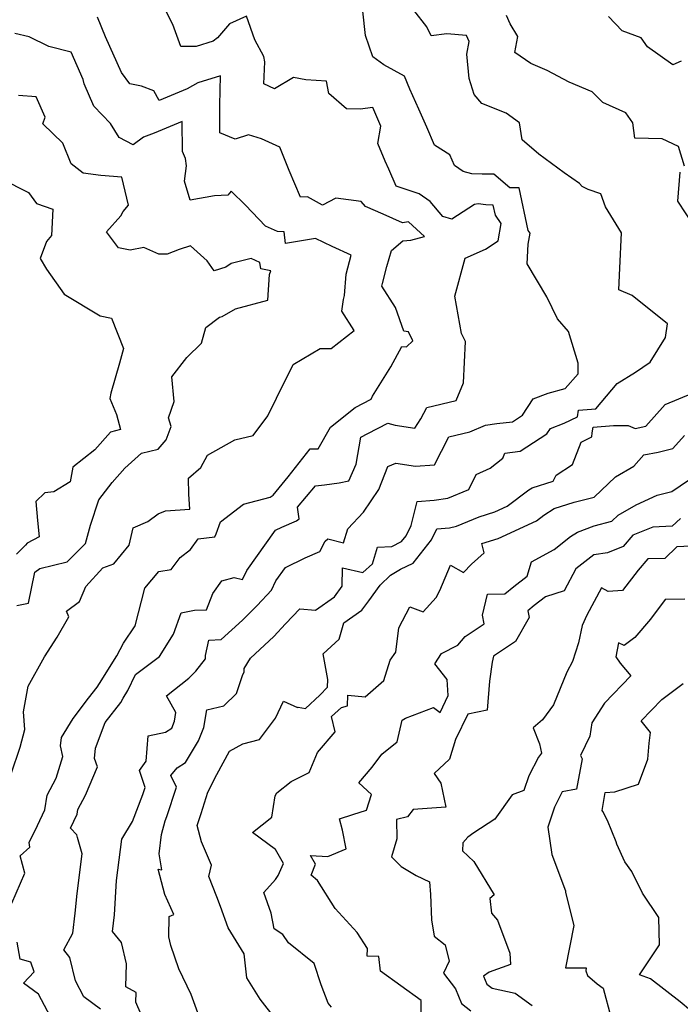
# Model space of a CAD drawing. Extents: x 1966594 to 1974796, y 2863029 to 2866063.
# Drawn here: x 1967558 to 1967755, y 2865198 to 2865492 of the extents above; entities that cross this region are included whole.
import ezdxf

# ---------------------------------------------------------------- set-up
doc = ezdxf.new("R2010")
doc.units = 0

msp = doc.modelspace()

# ---------------------------------------------------------------- linework, layer by layer
at = {"layer": 'Unknown_Line_Type', "color": 0}
for points in [[(1967555.34, 2865228.37, 3184), (1967559.22, 2865237.32, 3184), (1967557.82, 2865242.46, 3184), (1967560.75, 2865245.05, 3184), (1967560.56, 2865246.44, 3184), (1967563.03, 2865251.52, 3184), (1967565.2, 2865256.18, 3184), (1967565.92, 2865260.61, 3184), (1967568.58, 2865265.66, 3184), (1967570.59, 2865272.1, 3184), (1967569.84, 2865275.3, 3184), (1967570.12, 2865277.77, 3184), (1967573.6, 2865283.43, 3184), (1967578.21, 2865289.4, 3184), (1967580.82, 2865292.76, 3184), (1967581.44, 2865293.84, 3184), (1967586.68, 2865302.01, 3184), (1967588.59, 2865305.86, 3184), (1967592.07, 2865311.04, 3184), (1967594.98, 2865322.22, 3184), (1967599.15, 2865327.14, 3184), (1967602.85, 2865327.73, 3184), (1967605.54, 2865331.38, 3184), (1967608.55, 2865333.71, 3184), (1967610.89, 2865336.94, 3184), (1967615.88, 2865337.5, 3184), (1967616.25, 2865338.44, 3184), (1967617.52, 2865342.01, 3184), (1967624.38, 2865347.21, 3184), (1967632.36, 2865349.34, 3184), (1967633.23, 2865349.91, 3184), (1967637.72, 2865355.33, 3184), (1967644.29, 2865363.71, 3184), (1967646.59, 2865363.72, 3184), (1967650.29, 2865370.13, 3184), (1967657.67, 2865375.97, 3184), (1967662.45, 2865378.54, 3184), (1967662.84, 2865379.4, 3184), (1967668.3, 2865388.11, 3184), (1967671.58, 2865394.14, 3184), (1967672.93, 2865394.04, 3184), (1967674.8, 2865395.92, 3184), (1967673.53, 2865398.52, 3184), (1967672.15, 2865398.71, 3184), (1967669.69, 2865405.81, 3184), (1967665.6, 2865412.11, 3184), (1967665.79, 2865412.92, 3184), (1967667.09, 2865418.03, 3184), (1967668.52, 2865422.82, 3184), (1967671.85, 2865425.67, 3184), (1967674.22, 2865425.84, 3184), (1967678.27, 2865426.99, 3184), (1967673.56, 2865431.32, 3184), (1967671.78, 2865431.05, 3184), (1967666.03, 2865433.6, 3184), (1967660.78, 2865435.86, 3184), (1967659.43, 2865437.4, 3184), (1967651.93, 2865438.36, 3184), (1967647.97, 2865436.23, 3184), (1967643.45, 2865438.77, 3184), (1967641.33, 2865438.67, 3184), (1967638.03, 2865446.56, 3184), (1967635.25, 2865453.58, 3184), (1967629.75, 2865456.03, 3184), (1967625.87, 2865457.27, 3184), (1967621.93, 2865455.91, 3184), (1967617.38, 2865457.77, 3184), (1967617.29, 2865466.1, 3184), (1967617.55, 2865474.82, 3184), (1967610.83, 2865472.74, 3184), (1967607.62, 2865470.96, 3184), (1967599.31, 2865467.42, 3184), (1967597.69, 2865470.29, 3184), (1967594.02, 2865471.75, 3184), (1967590.5, 2865472.38, 3184), (1967588.06, 2865475.77, 3184), (1967583.32, 2865486.41, 3184), (1967580.89, 2865492.26, 3184)], [(1967581.8, 2865196.83, 3186), (1967576.78, 2865200.46, 3186), (1967574.36, 2865205.22, 3186), (1967572.67, 2865212.24, 3186), (1967570.89, 2865214.5, 3186), (1967573.53, 2865219.44, 3186), (1967574.25, 2865225.46, 3186), (1967574.82, 2865231.26, 3186), (1967576.34, 2865243.11, 3186), (1967574.97, 2865247.98, 3186), (1967574.7, 2865248.73, 3186), (1967572.87, 2865250.77, 3186), (1967574.8, 2865254.91, 3186), (1967575.02, 2865256.31, 3186), (1967577.29, 2865260.61, 3186), (1967580.91, 2865268.95, 3186), (1967580.01, 2865271.48, 3186), (1967580.25, 2865274.51, 3186), (1967583.14, 2865282.18, 3186), (1967587.81, 2865288.2, 3186), (1967588.54, 2865289.48, 3186), (1967589.88, 2865291.73, 3186), (1967592.23, 2865296.47, 3186), (1967599.35, 2865301.85, 3186), (1967603.5, 2865308.51, 3186), (1967605.85, 2865314.91, 3186), (1967609.79, 2865315.64, 3186), (1967613.34, 2865315.73, 3186), (1967615.23, 2865320.58, 3186), (1967617.89, 2865324.37, 3186), (1967621.65, 2865325.38, 3186), (1967624.13, 2865324.77, 3186), (1967625.35, 2865327.44, 3186), (1967633.91, 2865339.46, 3186), (1967635.77, 2865340.35, 3186), (1967640.17, 2865342.25, 3186), (1967640.97, 2865342.83, 3186), (1967640.5, 2865346.34, 3186), (1967645.85, 2865352.71, 3186), (1967648.48, 2865353.01, 3186), (1967652.85, 2865353.57, 3186), (1967655.82, 2865354.13, 3186), (1967657.98, 2865359.12, 3186), (1967659.37, 2865367.2, 3186), (1967661.44, 2865368.24, 3186), (1967667.41, 2865371.32, 3186), (1967669.62, 2865370.77, 3186), (1967675.47, 2865369.9, 3186), (1967677.22, 2865372.62, 3186), (1967678.97, 2865375.97, 3186), (1967687.73, 2865378.09, 3186), (1967689.93, 2865383.41, 3186), (1967690.54, 2865395.7, 3186), (1967689.32, 2865398.01, 3186), (1967687.33, 2865409.15, 3186), (1967690.41, 2865420.45, 3186), (1967696.5, 2865423.22, 3186), (1967700.25, 2865425.69, 3186), (1967701.18, 2865430.83, 3186), (1967699.47, 2865433.25, 3186), (1967698.81, 2865436.32, 3186), (1967696.62, 2865436.35, 3186), (1967694.3, 2865436.66, 3186), (1967693.26, 2865436.47, 3186), (1967686.51, 2865432.09, 3186), (1967683.8, 2865432.95, 3186), (1967680.02, 2865437.38, 3186), (1967676.69, 2865439.65, 3186), (1967669.85, 2865441.97, 3186), (1967667.71, 2865446.97, 3186), (1967666.63, 2865449.35, 3186), (1967664.42, 2865454.61, 3186), (1967665.3, 2865459.8, 3186), (1967662.96, 2865465.4, 3186), (1967659.11, 2865464.85, 3186), (1967655.11, 2865465, 3186), (1967649.78, 2865469.49, 3186), (1967649.16, 2865473.2, 3186), (1967642.99, 2865473.6, 3186), (1967639.26, 2865474.3, 3186), (1967633.64, 2865470.93, 3186), (1967630.4, 2865472.46, 3186), (1967630.73, 2865479.01, 3186), (1967630.43, 2865480.59, 3186), (1967627.8, 2865485.48, 3186), (1967625.26, 2865492.55, 3186), (1967620.18, 2865490.26, 3186), (1967616.62, 2865486.11, 3186), (1967615.34, 2865485.08, 3186), (1967610.25, 2865483.51, 3186), (1967605.74, 2865483.55, 3186), (1967603.37, 2865490.06, 3186), (1967601.31, 2865493.98, 3186)], [(1967595.49, 2865191.57, 3188), (1967592.33, 2865198.88, 3188), (1967592.37, 2865201.76, 3188), (1967589.3, 2865203.44, 3188), (1967589.51, 2865210.33, 3188), (1967588.04, 2865216.7, 3188), (1967585.35, 2865219.95, 3188), (1967585.95, 2865224.95, 3188), (1967586.56, 2865235.18, 3188), (1967588.15, 2865247.45, 3188), (1967591.28, 2865252.76, 3188), (1967594.38, 2865260.76, 3188), (1967595.07, 2865262.88, 3188), (1967593.4, 2865267.92, 3188), (1967595.4, 2865270.69, 3188), (1967595.98, 2865278.21, 3188), (1967601.17, 2865279.34, 3188), (1967602.99, 2865280.56, 3188), (1967603.82, 2865282.63, 3188), (1967604.21, 2865285.2, 3188), (1967601.42, 2865290.18, 3188), (1967608.15, 2865295.45, 3188), (1967610.17, 2865297.51, 3188), (1967613.05, 2865301.16, 3188), (1967613.06, 2865302.14, 3188), (1967614.05, 2865306.77, 3188), (1967617.77, 2865306.89, 3188), (1967624.12, 2865312.72, 3188), (1967628.43, 2865317.01, 3188), (1967632.74, 2865321.59, 3188), (1967634.01, 2865324.36, 3188), (1967636.88, 2865328.4, 3188), (1967642.73, 2865331.2, 3188), (1967647.18, 2865333.12, 3188), (1967648.72, 2865336.17, 3188), (1967649.47, 2865336.86, 3188), (1967654.16, 2865335.7, 3188), (1967655.47, 2865339.84, 3188), (1967660.12, 2865344.8, 3188), (1967664.69, 2865351.55, 3188), (1967667.36, 2865358.46, 3188), (1967669.78, 2865359.42, 3188), (1967675.59, 2865358.54, 3188), (1967681.29, 2865358.96, 3188), (1967683.38, 2865363.05, 3188), (1967685.58, 2865367.27, 3188), (1967691.78, 2865368.77, 3188), (1967696.45, 2865370.74, 3188), (1967699.88, 2865371.21, 3188), (1967704.49, 2865371.79, 3188), (1967707.52, 2865373.78, 3188), (1967710.68, 2865378.56, 3188), (1967715.17, 2865380.24, 3188), (1967720.26, 2865381.72, 3188), (1967724.13, 2865386.08, 3188), (1967724.14, 2865389.23, 3188), (1967721.18, 2865398.65, 3188), (1967717.95, 2865402.4, 3188), (1967714.77, 2865408.93, 3188), (1967708.88, 2865418.81, 3188), (1967709.2, 2865424.65, 3188), (1967709.79, 2865427.9, 3188), (1967709.22, 2865428.7, 3188), (1967706.49, 2865441.4, 3188), (1967703.78, 2865441.43, 3188), (1967698.95, 2865445.53, 3188), (1967695.48, 2865445.53, 3188), (1967692.4, 2865445.61, 3188), (1967689.83, 2865446.35, 3188), (1967687.28, 2865448.12, 3188), (1967685.82, 2865451.23, 3188), (1967681.27, 2865454.15, 3188), (1967679.04, 2865459.5, 3188), (1967676.62, 2865464.88, 3188), (1967673.99, 2865470.85, 3188), (1967672.35, 2865474.73, 3188), (1967666.16, 2865478.06, 3188), (1967662.9, 2865480.46, 3188), (1967660.69, 2865486.79, 3188), (1967659.92, 2865494.06, 3188)], [(1967610.75, 2865195.76, 3190), (1967608.79, 2865201.18, 3190), (1967605.13, 2865208.83, 3190), (1967602.73, 2865215.76, 3190), (1967602.19, 2865218.32, 3190), (1967602.23, 2865224.46, 3190), (1967603.65, 2865225.03, 3190), (1967600.93, 2865230.99, 3190), (1967598.95, 2865238.55, 3190), (1967600.08, 2865238.31, 3190), (1967599.29, 2865243.09, 3190), (1967599.97, 2865248.8, 3190), (1967601.04, 2865252.89, 3190), (1967601.55, 2865254.18, 3190), (1967604.38, 2865262.95, 3190), (1967602.74, 2865266.38, 3190), (1967604.65, 2865268.75, 3190), (1967607.08, 2865270.29, 3190), (1967611.02, 2865276.77, 3190), (1967612.6, 2865280.72, 3190), (1967613.42, 2865285.96, 3190), (1967618.52, 2865287.17, 3190), (1967622.29, 2865290.83, 3190), (1967624.22, 2865296.48, 3190), (1967624.54, 2865297.16, 3190), (1967624.56, 2865298.33, 3190), (1967626.47, 2865301.35, 3190), (1967633.44, 2865307.77, 3190), (1967636.88, 2865311.55, 3190), (1967641.14, 2865316.08, 3190), (1967645.88, 2865315.69, 3190), (1967651.49, 2865319.62, 3190), (1967653.83, 2865322.8, 3190), (1967653.89, 2865328.26, 3190), (1967659.98, 2865326.87, 3190), (1967662.86, 2865329.41, 3190), (1967664.3, 2865334.43, 3190), (1967668.56, 2865334.65, 3190), (1967671.48, 2865336.07, 3190), (1967672.85, 2865337.79, 3190), (1967674.35, 2865340.88, 3190), (1967676.1, 2865348.01, 3190), (1967681.19, 2865348.37, 3190), (1967685.3, 2865348.98, 3190), (1967691.53, 2865351.6, 3190), (1967693.7, 2865356.03, 3190), (1967697.84, 2865357.92, 3190), (1967701.7, 2865360.93, 3190), (1967702.3, 2865362.42, 3190), (1967706.83, 2865362.99, 3190), (1967714.79, 2865368.21, 3190), (1967715.84, 2865369.81, 3190), (1967719.92, 2865371.33, 3190), (1967723.88, 2865373.23, 3190), (1967724.19, 2865375.25, 3190), (1967729.34, 2865375.61, 3190), (1967735.74, 2865383.13, 3190), (1967741.17, 2865386.55, 3190), (1967745.57, 2865389.56, 3190), (1967750.15, 2865396.85, 3190), (1967750.69, 2865400.95, 3190), (1967740.16, 2865409.38, 3190), (1967736.24, 2865411.08, 3190), (1967736.47, 2865417.48, 3190), (1967737.04, 2865428.02, 3190), (1967732.29, 2865435.8, 3190), (1967730.86, 2865439.68, 3190), (1967727.06, 2865440.93, 3190), (1967725.33, 2865441.86, 3190), (1967724.46, 2865442.7, 3190), (1967719.93, 2865445.86, 3190), (1967712.39, 2865451.49, 3190), (1967707.4, 2865455.71, 3190), (1967706.6, 2865460.84, 3190), (1967702.64, 2865463.64, 3190), (1967695.41, 2865466.59, 3190), (1967693.13, 2865469.19, 3190), (1967691.65, 2865474.04, 3190), (1967690.88, 2865481.27, 3190), (1967691.58, 2865485.03, 3190), (1967690.8, 2865486.76, 3190), (1967684.95, 2865487.33, 3190), (1967680.3, 2865486.75, 3190), (1967678.97, 2865489.42, 3190), (1967675.13, 2865494.39, 3190)], [(1967755.83, 2865447.94, 3192), (1967753.95, 2865453.72, 3192), (1967749.13, 2865455.99, 3192), (1967740.96, 2865456.2, 3192), (1967740.42, 2865460.79, 3192), (1967738.35, 2865463.77, 3192), (1967731.48, 2865466.81, 3192), (1967728.29, 2865470.07, 3192), (1967721.42, 2865472.88, 3192), (1967714.85, 2865476.39, 3192), (1967709.95, 2865478.43, 3192), (1967705.22, 2865481.7, 3192), (1967706.09, 2865486.52, 3192), (1967703.82, 2865490.28, 3192), (1967702.7, 2865492.78, 3192)], [(1967754.78, 2865479.16, 3194), (1967752.3, 2865478.12, 3194), (1967744.72, 2865483.47, 3194), (1967742.9, 2865486.08, 3194), (1967737.19, 2865488.19, 3194), (1967733.09, 2865492.48, 3194)], [(1967555.14, 2865266.93, 3182), (1967557.81, 2865274.9, 3182), (1967559.24, 2865280.07, 3182), (1967558.83, 2865285.33, 3182), (1967560.27, 2865293.07, 3182), (1967565.08, 2865301.79, 3182), (1967568.89, 2865307.61, 3182), (1967572.35, 2865313.64, 3182), (1967571.68, 2865315.36, 3182), (1967575.57, 2865318.25, 3182), (1967577.4, 2865322.73, 3182), (1967582.5, 2865328.3, 3182), (1967585.72, 2865329.43, 3182), (1967590.37, 2865334.97, 3182), (1967591.49, 2865340.13, 3182), (1967595.89, 2865342.04, 3182), (1967598.97, 2865344.33, 3182), (1967601.19, 2865345.26, 3182), (1967608.41, 2865345.7, 3182), (1967608.13, 2865350.22, 3182), (1967608.05, 2865354.95, 3182), (1967611.72, 2865358.16, 3182), (1967613.66, 2865361.79, 3182), (1967621.84, 2865366.34, 3182), (1967627.27, 2865367.64, 3182), (1967631.59, 2865373.51, 3182), (1967634.25, 2865378.75, 3182), (1967639.14, 2865388.84, 3182), (1967647.2, 2865393.59, 3182), (1967650.55, 2865393.58, 3182), (1967657.32, 2865398.94, 3182), (1967653.64, 2865404.74, 3182), (1967654.23, 2865408.21, 3182), (1967654.46, 2865409.34, 3182), (1967654.96, 2865415.71, 3182), (1967656.49, 2865421.41, 3182), (1967650.85, 2865423.95, 3182), (1967645.81, 2865426.32, 3182), (1967636.91, 2865424.9, 3182), (1967636.53, 2865428.31, 3182), (1967634.51, 2865428.39, 3182), (1967630.93, 2865430.06, 3182), (1967625.01, 2865436.24, 3182), (1967620.7, 2865440.4, 3182), (1967619.75, 2865439.29, 3182), (1967615.71, 2865439.1, 3182), (1967608.52, 2865437.78, 3182), (1967606.78, 2865443.4, 3182), (1967607.45, 2865448.03, 3182), (1967607.08, 2865450.13, 3182), (1967606.19, 2865452.22, 3182), (1967606.08, 2865461.23, 3182), (1967597.73, 2865457.69, 3182), (1967594.6, 2865456.48, 3182), (1967591.55, 2865454.26, 3182), (1967587.35, 2865456.41, 3182), (1967584.8, 2865460.55, 3182), (1967579.77, 2865465.77, 3182), (1967576.89, 2865472.38, 3182), (1967576.61, 2865473.72, 3182), (1967573.05, 2865481.88, 3182), (1967566.41, 2865483.55, 3182), (1967560.5, 2865486.45, 3182), (1967556.3, 2865487.42, 3182)], [(1967556.87, 2865317, 3180), (1967560.36, 2865317.76, 3180), (1967562.19, 2865326.98, 3180), (1967563.67, 2865328.07, 3180), (1967571.82, 2865330.04, 3180), (1967577.28, 2865335.54, 3180), (1967578.78, 2865340.97, 3180), (1967581.31, 2865348.51, 3180), (1967585.28, 2865353.68, 3180), (1967589.02, 2865357.99, 3180), (1967594.01, 2865362.37, 3180), (1967598.95, 2865363.62, 3180), (1967601.33, 2865366.34, 3180), (1967602.82, 2865370.38, 3180), (1967602.07, 2865372.92, 3180), (1967603.69, 2865377.78, 3180), (1967603.02, 2865385.15, 3180), (1967607.54, 2865390.91, 3180), (1967611.85, 2865395.21, 3180), (1967613.18, 2865399.84, 3180), (1967617.21, 2865402.89, 3180), (1967618.01, 2865403.07, 3180), (1967622.04, 2865405.4, 3180), (1967631.65, 2865408.02, 3180), (1967632.17, 2865415.65, 3180), (1967632.54, 2865416.69, 3180), (1967629.55, 2865417.27, 3180), (1967629.3, 2865419.19, 3180), (1967626.68, 2865420.37, 3180), (1967620.67, 2865418.91, 3180), (1967619.17, 2865417.82, 3180), (1967615.64, 2865416.75, 3180), (1967613.61, 2865419.66, 3180), (1967608.57, 2865424.15, 3180), (1967605.27, 2865423.12, 3180), (1967601.64, 2865421.69, 3180), (1967599.21, 2865421.7, 3180), (1967594.68, 2865423.65, 3180), (1967590.59, 2865422.9, 3180), (1967587.18, 2865423.59, 3180), (1967583.58, 2865428.32, 3180), (1967587.86, 2865433.14, 3180), (1967588.55, 2865434.39, 3180), (1967590.13, 2865436.26, 3180), (1967588.18, 2865444.63, 3180), (1967581.87, 2865445.07, 3180), (1967576.62, 2865445.78, 3180), (1967573.09, 2865448.59, 3180), (1967570.55, 2865454.79, 3180), (1967564.63, 2865460.51, 3180), (1967565.25, 2865462.53, 3180), (1967562.63, 2865468.55, 3180), (1967557.35, 2865468.97, 3180)], [(1967758.76, 2865429.88, 3192), (1967753.82, 2865437.48, 3192), (1967754.54, 2865446.09, 3192)], [(1967552.31, 2865444.14, 3178), (1967560.37, 2865440.01, 3178), (1967562.67, 2865436.8, 3178), (1967567.59, 2865435.12, 3178), (1967567.19, 2865427.2, 3178), (1967565.72, 2865425.48, 3178), (1967563.76, 2865420.4, 3178), (1967565.65, 2865417.19, 3178), (1967570.92, 2865409.78, 3178), (1967581.72, 2865403.32, 3178), (1967585.08, 2865402.6, 3178), (1967588.59, 2865393.54, 3178), (1967587.42, 2865389.26, 3178), (1967584.83, 2865380.27, 3178), (1967584.57, 2865378.68, 3178), (1967586.57, 2865373.9, 3178), (1967587.71, 2865369.47, 3178), (1967584.77, 2865368.69, 3178), (1967580.06, 2865363.43, 3178), (1967573.55, 2865358.26, 3178), (1967572.78, 2865353.87, 3178), (1967567.88, 2865350.86, 3178), (1967565.21, 2865350.6, 3178), (1967562.47, 2865348.04, 3178), (1967563.05, 2865342.37, 3178), (1967563.48, 2865337.54, 3178), (1967559.89, 2865335.65, 3178), (1967559.45, 2865334.97, 3178), (1967556.76, 2865332.31, 3178)], [(1967633.95, 2865193.92, 3192), (1967629.31, 2865199.79, 3192), (1967625.35, 2865206.16, 3192), (1967624.62, 2865213.27, 3192), (1967619.87, 2865221.03, 3192), (1967617.51, 2865227.41, 3192), (1967616.45, 2865230.25, 3192), (1967614.06, 2865236.3, 3192), (1967614.88, 2865239.71, 3192), (1967611.87, 2865246.64, 3192), (1967610.61, 2865251.49, 3192), (1967611.74, 2865255.15, 3192), (1967613.73, 2865261.44, 3192), (1967616.47, 2865266.76, 3192), (1967620.26, 2865273.7, 3192), (1967624.19, 2865275.84, 3192), (1967629.13, 2865277.11, 3192), (1967633.91, 2865283.53, 3192), (1967636.33, 2865288.57, 3192), (1967640.45, 2865286.64, 3192), (1967640.72, 2865286.77, 3192), (1967642.88, 2865286.42, 3192), (1967647.18, 2865290.34, 3192), (1967649.46, 2865292.74, 3192), (1967649.56, 2865295.04, 3192), (1967648.16, 2865302.66, 3192), (1967652.93, 2865307.02, 3192), (1967654.3, 2865311.9, 3192), (1967659.68, 2865315.67, 3192), (1967661.71, 2865318.42, 3192), (1967665.09, 2865323.07, 3192), (1967668.17, 2865326.12, 3192), (1967671.19, 2865327.88, 3192), (1967674.92, 2865329.69, 3192), (1967680.42, 2865336.65, 3192), (1967682.02, 2865339.93, 3192), (1967685.74, 2865340.22, 3192), (1967687.87, 2865340.67, 3192), (1967694.57, 2865343.45, 3192), (1967699.25, 2865344.94, 3192), (1967702.97, 2865346.65, 3192), (1967709.41, 2865351.5, 3192), (1967710.36, 2865352.11, 3192), (1967716.63, 2865354.09, 3192), (1967717.53, 2865355.82, 3192), (1967722.37, 2865359.06, 3192), (1967724.98, 2865365.73, 3192), (1967728.21, 2865367.28, 3192), (1967728.27, 2865368.44, 3192), (1967728.54, 2865370.19, 3192), (1967734.59, 2865370.62, 3192), (1967739.04, 2865370.61, 3192), (1967741.1, 2865369.79, 3192), (1967744.27, 2865370.47, 3192), (1967750.06, 2865376.89, 3192), (1967758.21, 2865380.31, 3192)], [(1967650.62, 2865197.39, 3194), (1967649.63, 2865198.6, 3194), (1967647.51, 2865204.11, 3194), (1967645.4, 2865210.42, 3194), (1967637.82, 2865216.56, 3194), (1967636.06, 2865219.09, 3194), (1967633.5, 2865220.75, 3194), (1967632.65, 2865225.37, 3194), (1967630.41, 2865231.56, 3194), (1967633.93, 2865235.45, 3194), (1967634.74, 2865236.6, 3194), (1967636.3, 2865240.25, 3194), (1967633.91, 2865244.42, 3194), (1967627.04, 2865249.41, 3194), (1967632.81, 2865254.02, 3194), (1967633.86, 2865260.4, 3194), (1967634.28, 2865261.25, 3194), (1967638.58, 2865264.62, 3194), (1967643.94, 2865267.36, 3194), (1967646.44, 2865273.28, 3194), (1967651.68, 2865279.41, 3194), (1967650.59, 2865284, 3194), (1967653.54, 2865286.65, 3194), (1967655.34, 2865287.19, 3194), (1967655.47, 2865290.32, 3194), (1967660.63, 2865289.82, 3194), (1967666.19, 2865294.72, 3194), (1967668.12, 2865300.78, 3194), (1967669.73, 2865303.18, 3194), (1967670.63, 2865310.4, 3194), (1967673.93, 2865316.68, 3194), (1967677.94, 2865315.12, 3194), (1967681.77, 2865319.45, 3194), (1967682.87, 2865321.52, 3194), (1967686.03, 2865329.03, 3194), (1967689.94, 2865326.85, 3194), (1967692.36, 2865329.34, 3194), (1967696.14, 2865332.76, 3194), (1967695.44, 2865335.49, 3194), (1967700.25, 2865337.02, 3194), (1967711.72, 2865342.29, 3194), (1967713.88, 2865343.92, 3194), (1967716.92, 2865345.9, 3194), (1967722.9, 2865347.78, 3194), (1967728.84, 2865349.34, 3194), (1967735.18, 2865355.4, 3194), (1967740.67, 2865358.5, 3194), (1967743.68, 2865361.92, 3194), (1967747.9, 2865362.67, 3194), (1967752.3, 2865363.8, 3194), (1967755.78, 2865367.71, 3194)], [(1967677.37, 2865194.24, 3196), (1967677.37, 2865199.44, 3196), (1967665.22, 2865208.11, 3196), (1967664.7, 2865212.49, 3196), (1967661.28, 2865212.64, 3196), (1967661.29, 2865214.91, 3196), (1967658.25, 2865219.63, 3196), (1967651.71, 2865226.82, 3196), (1967646.4, 2865235.11, 3196), (1967644.52, 2865236.77, 3196), (1967645.89, 2865239.98, 3196), (1967644.4, 2865242.57, 3196), (1967649.56, 2865242.33, 3196), (1967655, 2865244.59, 3196), (1967653.9, 2865250.14, 3196), (1967652.99, 2865253.51, 3196), (1967656.99, 2865254.83, 3196), (1967661, 2865256.08, 3196), (1967662.56, 2865260.77, 3196), (1967658.74, 2865264.27, 3196), (1967662.76, 2865268.93, 3196), (1967665.6, 2865272.78, 3196), (1967670.21, 2865276.45, 3196), (1967671.69, 2865282.88, 3196), (1967672.65, 2865283.48, 3196), (1967680.97, 2865286.65, 3196), (1967682.99, 2865285.15, 3196), (1967685.37, 2865290.21, 3196), (1967685.09, 2865294.97, 3196), (1967681.38, 2865299.7, 3196), (1967683.42, 2865302.74, 3196), (1967688.21, 2865305.26, 3196), (1967690.43, 2865307.81, 3196), (1967696.1, 2865311.55, 3196), (1967695.64, 2865314.16, 3196), (1967697.08, 2865320.38, 3196), (1967702.23, 2865320.48, 3196), (1967704.93, 2865322.75, 3196), (1967708.88, 2865325.77, 3196), (1967710.18, 2865330.01, 3196), (1967716.92, 2865333.76, 3196), (1967721.84, 2865337.55, 3196), (1967723.91, 2865338.89, 3196), (1967728.89, 2865340.78, 3196), (1967734.12, 2865342.15, 3196), (1967736.05, 2865344, 3196), (1967741.35, 2865346.99, 3196), (1967747.66, 2865349.88, 3196), (1967752.05, 2865351.01, 3196), (1967756.98, 2865354.4, 3196)], [(1967754.59, 2865342.97, 3198), (1967752.09, 2865340.64, 3198), (1967746.34, 2865340.39, 3198), (1967740.38, 2865337.99, 3198), (1967737.52, 2865334.59, 3198), (1967732.87, 2865332.76, 3198), (1967728.76, 2865332.12, 3198), (1967723.36, 2865327.96, 3198), (1967719.89, 2865321.46, 3198), (1967714.32, 2865319.59, 3198), (1967710.97, 2865317.03, 3198), (1967709.09, 2865315.45, 3198), (1967709.47, 2865313.5, 3198), (1967705.47, 2865306.35, 3198), (1967698.91, 2865302, 3198), (1967698.47, 2865300.17, 3198), (1967697.65, 2865294.52, 3198), (1967697.02, 2865285.86, 3198), (1967691.25, 2865284.65, 3198), (1967687.52, 2865277.1, 3198), (1967685.78, 2865271.24, 3198), (1967681.23, 2865266.99, 3198), (1967683.23, 2865264.14, 3198), (1967684.67, 2865257.03, 3198), (1967674.97, 2865256.25, 3198), (1967673.26, 2865254.14, 3198), (1967669.95, 2865253.31, 3198), (1967670.11, 2865247.55, 3198), (1967668.48, 2865242.21, 3198), (1967671.37, 2865239.28, 3198), (1967675.8, 2865236.64, 3198), (1967679.79, 2865234.75, 3198), (1967680.07, 2865230.95, 3198), (1967680.36, 2865223.47, 3198), (1967681.22, 2865218.58, 3198), (1967684.52, 2865215.96, 3198), (1967685.68, 2865211.14, 3198), (1967684, 2865207.58, 3198), (1967687.51, 2865202.85, 3198), (1967689.32, 2865198.48, 3198), (1967692.09, 2865196.32, 3198)], [(1967759.65, 2865334.77, 3200), (1967753.5, 2865334.5, 3200), (1967749.91, 2865331.06, 3200), (1967744.83, 2865330.91, 3200), (1967741.96, 2865327.53, 3200), (1967737.28, 2865321.56, 3200), (1967733.03, 2865321.22, 3200), (1967731.03, 2865322.32, 3200), (1967726.67, 2865314.14, 3200), (1967725.33, 2865311.1, 3200), (1967724.22, 2865305.95, 3200), (1967722.42, 2865300.36, 3200), (1967720.72, 2865297.23, 3200), (1967716.74, 2865287.44, 3200), (1967713.52, 2865283, 3200), (1967710.74, 2865280.58, 3200), (1967712.59, 2865275.83, 3200), (1967713.16, 2865273.11, 3200), (1967712.24, 2865271.84, 3200), (1967709.43, 2865266.29, 3200), (1967707.96, 2865261.99, 3200), (1967704.47, 2865260.63, 3200), (1967699.32, 2865253.37, 3200), (1967693.03, 2865249.39, 3200), (1967691.25, 2865248.05, 3200), (1967689.69, 2865246.4, 3200), (1967689.62, 2865243.97, 3200), (1967693.03, 2865240.76, 3200), (1967699.11, 2865230.83, 3200), (1967697.82, 2865229.79, 3200), (1967698.32, 2865225.41, 3200), (1967700.08, 2865223.36, 3200), (1967703.77, 2865213.55, 3200), (1967703.9, 2865210.13, 3200), (1967697.63, 2865207.81, 3200), (1967695.92, 2865206.66, 3200), (1967696.9, 2865204.29, 3200), (1967698.46, 2865203.07, 3200), (1967705.32, 2865201.59, 3200), (1967710.36, 2865197.88, 3200)], [(1967755.89, 2865318.97, 3202), (1967750.02, 2865318.83, 3202), (1967745.65, 2865312.97, 3202), (1967741.03, 2865307.5, 3202), (1967737.82, 2865305.12, 3202), (1967736.11, 2865305.93, 3202), (1967735.36, 2865301.74, 3202), (1967736.65, 2865299.92, 3202), (1967739.79, 2865296.07, 3202), (1967731.98, 2865287.93, 3202), (1967728.19, 2865282.07, 3202), (1967727.61, 2865278.15, 3202), (1967724.82, 2865272.4, 3202), (1967725.31, 2865271.43, 3202), (1967723.61, 2865262.33, 3202), (1967719.38, 2865261.55, 3202), (1967717.05, 2865256.94, 3202), (1967715.02, 2865251.01, 3202), (1967716.27, 2865242.88, 3202), (1967720.3, 2865232.11, 3202), (1967720.35, 2865231.56, 3202), (1967722.81, 2865221.72, 3202), (1967720.32, 2865209.18, 3202), (1967726.52, 2865209.15, 3202), (1967726.38, 2865208.21, 3202), (1967726.89, 2865206.82, 3202), (1967729.74, 2865204.39, 3202), (1967731.52, 2865203.04, 3202), (1967733.85, 2865194.59, 3202)], [(1967757.6, 2865196.47, 3204), (1967754.53, 2865198.98, 3204), (1967745.69, 2865205.85, 3204), (1967742.35, 2865207.08, 3204), (1967748.35, 2865215.96, 3204), (1967748.16, 2865224.12, 3204), (1967743.26, 2865231.36, 3204), (1967740.09, 2865237.85, 3204), (1967737.99, 2865240.66, 3204), (1967735.6, 2865245.99, 3204), (1967735.44, 2865246.71, 3204), (1967732.87, 2865253.03, 3204), (1967731.41, 2865255.65, 3204), (1967731.24, 2865256.04, 3204), (1967732.15, 2865261.36, 3204), (1967735.01, 2865261.6, 3204), (1967742.04, 2865263.85, 3204), (1967744.81, 2865271.29, 3204), (1967745.23, 2865276.09, 3204), (1967745.66, 2865279.25, 3204), (1967742.91, 2865282.72, 3204), (1967749, 2865289.08, 3204), (1967755.39, 2865293.78, 3204)], [(1967566.87, 2865194.52, 3184), (1967563.28, 2865201.25, 3184), (1967558.89, 2865204.54, 3184), (1967561.99, 2865207.98, 3184), (1967561.01, 2865210.78, 3184), (1967557.83, 2865211.73, 3184), (1967557, 2865216.76, 3184)]]:
    msp.add_polyline3d(points, dxfattribs=at)

doc.saveas('drawing.dxf')
